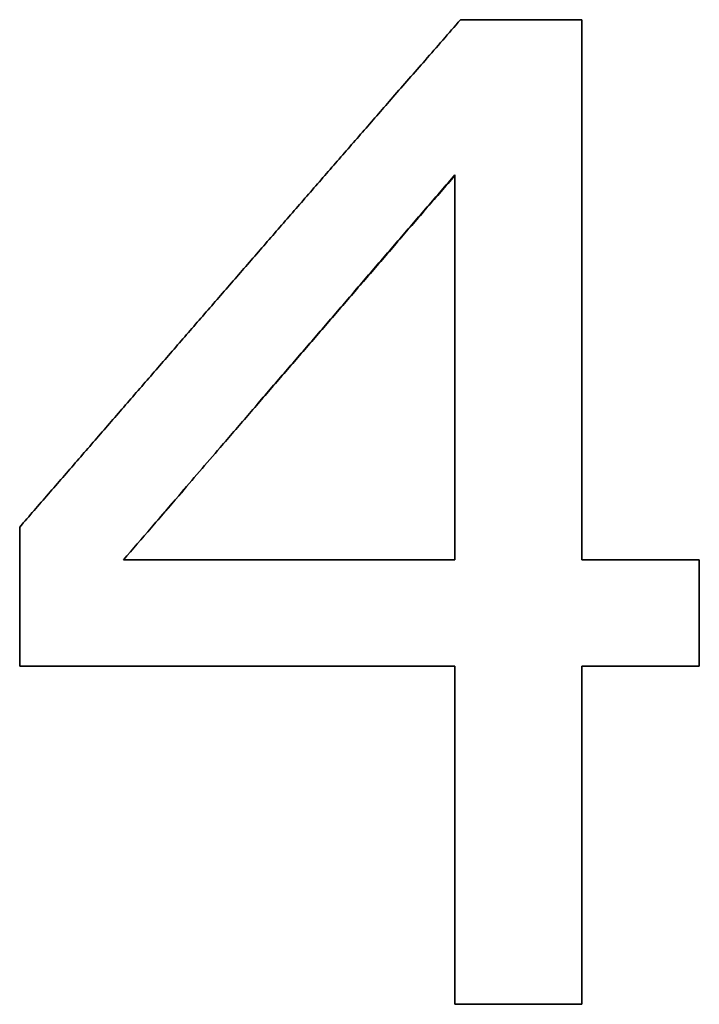
# Model space of a CAD drawing. Units: millimetres. Extents: x 0 to 6000, y 0 to 4243.
# Drawn here: x 1124 to 1134, y 2748 to 2763 of the extents above; entities that cross this region are included whole.
import ezdxf

# ---------------------------------------------------------------- set-up
doc = ezdxf.new("R2010")
doc.units = ezdxf.units.MM
doc.header["$LTSCALE"] = 14.285714
doc.layers.add('Visible Edges(ISO)', color=7, linetype='Continuous', lineweight=35)

msp = doc.modelspace()

# ---------------------------------------------------------------- linework, layer by layer
at = {"layer": 'Visible Edges(ISO)'}
for p, q in [((1130.284, 2762.535), (1132.132, 2762.535)), ((1132.132, 2762.535), (1132.132, 2754.312)), ((1130.199, 2754.312), (1130.199, 2760.173)), ((1123.574, 2754.811), (1123.59, 2754.829)), ((1123.574, 2752.693), (1123.574, 2754.811)), ((1130.199, 2754.312), (1125.154, 2754.312)), ((1125.155, 2754.312), (1130.199, 2754.312)), ((1132.132, 2754.312), (1133.918, 2754.312)), ((1132.132, 2754.312), (1133.918, 2754.312)), ((1133.918, 2754.312), (1133.918, 2752.693)), ((1133.918, 2754.312), (1133.918, 2754.312)), ((1130.199, 2752.693), (1123.574, 2752.693)), ((1130.199, 2747.546), (1130.199, 2752.693)), ((1132.132, 2752.693), (1132.132, 2747.546)), ((1133.918, 2752.693), (1132.132, 2752.693)), ((1132.132, 2747.546), (1130.199, 2747.546))]:
    msp.add_line(p, q, dxfattribs=at)
for points, knots in [([(1123.574, 2754.811), (1123.72, 2754.979), (1123.865, 2755.147), (1124.011, 2755.315), (1124.157, 2755.483), (1124.302, 2755.651), (1124.448, 2755.819), (1124.521, 2755.903), (1124.594, 2755.987), (1124.667, 2756.071), (1124.812, 2756.239), (1124.958, 2756.407), (1125.103, 2756.575), (1125.176, 2756.659), (1125.249, 2756.743), (1125.322, 2756.827), (1125.468, 2756.995), (1125.613, 2757.163), (1125.759, 2757.331), (1125.832, 2757.415), (1125.905, 2757.499), (1125.977, 2757.583), (1126.123, 2757.751), (1126.269, 2757.919), (1126.414, 2758.087), (1126.487, 2758.171), (1126.56, 2758.255), (1126.633, 2758.339), (1126.779, 2758.507), (1126.924, 2758.674), (1127.07, 2758.842), (1127.143, 2758.926), (1127.216, 2759.01), (1127.288, 2759.094), (1127.434, 2759.261), (1127.58, 2759.429), (1127.725, 2759.597), (1127.798, 2759.681), (1127.871, 2759.764), (1127.944, 2759.848), (1128.09, 2760.016), (1128.235, 2760.183), (1128.381, 2760.351), (1128.454, 2760.435), (1128.527, 2760.518), (1128.599, 2760.602), (1128.745, 2760.769), (1128.891, 2760.937), (1129.036, 2761.104), (1129.109, 2761.188), (1129.182, 2761.271), (1129.255, 2761.355), (1129.418, 2761.542), (1129.581, 2761.729), (1129.744, 2761.916), (1129.924, 2762.122), (1130.104, 2762.329), (1130.284, 2762.535)], [0, 0, 0, 0, 0.066667, 0.066667, 0.066667, 0.133333, 0.133333, 0.133333, 0.166667, 0.166667, 0.166667, 0.233333, 0.233333, 0.233333, 0.266667, 0.266667, 0.266667, 0.333333, 0.333333, 0.333333, 0.366667, 0.366667, 0.366667, 0.433333, 0.433333, 0.433333, 0.466667, 0.466667, 0.466667, 0.533333, 0.533333, 0.533333, 0.566667, 0.566667, 0.566667, 0.633333, 0.633333, 0.633333, 0.666667, 0.666667, 0.666667, 0.733333, 0.733333, 0.733333, 0.766667, 0.766667, 0.766667, 0.833333, 0.833333, 0.833333, 0.866667, 0.866667, 0.866667, 0.941224, 0.941224, 0.941224, 1.023671, 1.023671, 1.023671, 1.023671]), ([(1125.154, 2754.312), (1125.435, 2754.637), (1125.715, 2754.964), (1125.995, 2755.289), (1126.205, 2755.534), (1126.415, 2755.778), (1126.626, 2756.023), (1126.696, 2756.104), (1126.766, 2756.186), (1126.836, 2756.267), (1126.976, 2756.43), (1127.116, 2756.593), (1127.256, 2756.756), (1127.326, 2756.838), (1127.396, 2756.919), (1127.466, 2757.001), (1127.606, 2757.164), (1127.747, 2757.326), (1127.887, 2757.489), (1127.957, 2757.571), (1128.027, 2757.652), (1128.097, 2757.734), (1128.237, 2757.896), (1128.377, 2758.059), (1128.517, 2758.222), (1128.587, 2758.303), (1128.657, 2758.385), (1128.728, 2758.466), (1128.868, 2758.629), (1129.008, 2758.792), (1129.148, 2758.954), (1129.218, 2759.036), (1129.288, 2759.117), (1129.358, 2759.198), (1129.498, 2759.361), (1129.638, 2759.523), (1129.778, 2759.686), (1129.919, 2759.849), (1130.059, 2760.011), (1130.199, 2760.173)], [-0.7731463, -0.7731463, -0.7731463, -0.7731463, -0.6442886, -0.6442886, -0.6442886, -0.5476453, -0.5476453, -0.5476453, -0.5154308, -0.5154308, -0.5154308, -0.451002, -0.451002, -0.451002, -0.4187876, -0.4187876, -0.4187876, -0.3543587, -0.3543587, -0.3543587, -0.3221443, -0.3221443, -0.3221443, -0.2577154, -0.2577154, -0.2577154, -0.225501, -0.225501, -0.225501, -0.1610721, -0.1610721, -0.1610721, -0.1288577, -0.1288577, -0.1288577, -0.0644289, -0.0644289, -0.0644289, 0, 0, 0, 0]), ([(1130.199, 2760.165), (1130.059, 2760.003), (1129.919, 2759.841), (1129.778, 2759.679), (1129.638, 2759.516), (1129.498, 2759.354), (1129.358, 2759.192), (1129.288, 2759.11), (1129.218, 2759.029), (1129.148, 2758.948), (1129.008, 2758.785), (1128.868, 2758.623), (1128.728, 2758.461), (1128.657, 2758.379), (1128.587, 2758.298), (1128.517, 2758.217), (1128.377, 2758.054), (1128.237, 2757.892), (1128.097, 2757.729), (1128.027, 2757.648), (1127.957, 2757.566), (1127.887, 2757.485), (1127.747, 2757.323), (1127.606, 2757.16), (1127.466, 2756.997), (1127.396, 2756.916), (1127.326, 2756.835), (1127.256, 2756.753), (1127.116, 2756.591), (1126.976, 2756.428), (1126.836, 2756.265), (1126.766, 2756.184), (1126.696, 2756.102), (1126.626, 2756.021), (1126.415, 2755.777), (1126.205, 2755.533), (1125.995, 2755.289), (1125.863, 2755.136), (1125.731, 2754.982), (1125.599, 2754.829)], [0, 0, 0, 0, 0.0644289, 0.0644289, 0.0644289, 0.1288577, 0.1288577, 0.1288577, 0.1610721, 0.1610721, 0.1610721, 0.225501, 0.225501, 0.225501, 0.2577154, 0.2577154, 0.2577154, 0.3221443, 0.3221443, 0.3221443, 0.3543587, 0.3543587, 0.3543587, 0.4187876, 0.4187876, 0.4187876, 0.451002, 0.451002, 0.451002, 0.5154308, 0.5154308, 0.5154308, 0.5476453, 0.5476453, 0.5476453, 0.6442886, 0.6442886, 0.6442886, 0.7049172, 0.7049172, 0.7049172, 0.7049172])]:
    msp.add_open_spline(points, degree=3, knots=knots, dxfattribs=at)

doc.saveas('drawing.dxf')
